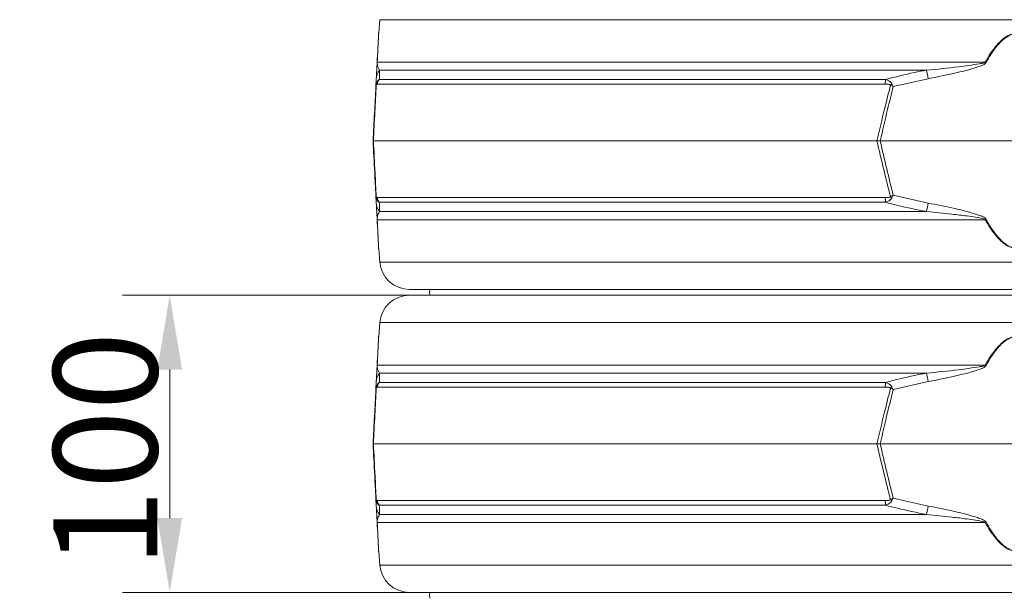
# Model space of a CAD drawing. Extents: x 4056 to 6724, y -1375 to 2051.
# Drawn here: x 5836 to 6168, y 1379 to 1572 of the extents above; entities that cross this region are included whole.
import ezdxf

# ---------------------------------------------------------------- set-up
doc = ezdxf.new("R2010")
doc.units = 0
doc.header["$LTSCALE"] = 5
doc.linetypes.add('HIDDEN', pattern=[1.905, 1.27, -0.635])
doc.layers.add('Bemaßungen(Brunner)', color=7, linetype='Continuous', lineweight=25)
doc.layers.add('SLD-0', color=7, linetype='Continuous')
doc.styles.add('Brunner 2014', font='arial.ttf', dxfattribs={"height": 35})
doc.dimstyles.new('Brunner 2014', dxfattribs={"dimscale": 5, "dimtxt": 35, "dimasz": 5, "dimexe": 3.175, "dimexo": 0, "dimgap": 0.762, "dimtad": 1, "dimdec": 0, "dimrnd": 1e-08, "dimtxsty": 'Brunner 2014', "dimcen": 0.09, "dimdle": 10, "dimclrd": 7, "dimclre": 7, "dimclrt": 7, "dimadec": 1, "dimazin": 2, "dimtfac": 0.666667, "dimtdec": 0, "dimtmove": 0, "dimatfit": 3, "dimldrblk": 'Filled-1', "dimfxl": 1, "dimtolj": 1, "dimlwd": 5, "dimlwe": 5, "dimarcsym": 0})

# ---------------------------------------------------------------- blocks, each defined once
blk = doc.blocks.new('*D117')
at = {"layer": 'Defpoints', "color": 0, "linetype": 'HIDDEN', "lineweight": 5, "transparency": 16777216}
for p in [(6081.93, 1962.8), (5623.9, 155.5), (5969.92, 155.5)]:
    blk.add_point(p, dxfattribs=at)
at = {"layer": 'SLD-0', "color": 7, "linetype": 'Continuous', "lineweight": 5, "transparency": 16777216}
for p, q in [((6081.93, 1962.8), (5608.02, 1962.8)), ((5623.9, 1937.8), (5623.9, 180.5)), ((5969.92, 155.5), (5608.02, 155.5))]:
    blk.add_line(p, q, dxfattribs=at)
at = {"layer": 'SLD-0', "color": 7, "linetype": 'HIDDEN', "lineweight": 5, "transparency": 16777216}
for points in [[(5619.73, 1937.8), (5628.06, 1937.8), (5623.9, 1962.8)], [(5619.73, 180.5), (5628.06, 180.5), (5623.9, 155.5)]]:
    blk.add_solid(points, dxfattribs=at)
at = {"layer": 'SLD-0', "color": 7, "linetype": 'HIDDEN', "lineweight": 15, "transparency": 16777216, "insert": (5584.35, 1018.59), "char_height": 35, "attachment_point": 2, "rotation": 90, "style": 'Brunner 2014'}
blk.add_mtext('\\A1;1807', dxfattribs=at)
blk = doc.blocks.new('Filled-1')
at = {"color": 0}
for p, q in [((0, 0), (-1, 0.167)), ((-1, 0.167), (-1, -0.167)), ((-1, 0), (0, 0)), ((-1, -0.167), (0, 0))]:
    blk.add_line(p, q, dxfattribs=at)
at = {"color": 0, "flags": 128}
blk.add_lwpolyline([(-1, -0.167), (0, 0), (-1, 0.167), (-1, -0.167)], dxfattribs=at)
at = {"color": 0}
blk.add_solid([(-1, -0.167), (0, 0), (-1, 0.167), (-1, -0.167)], dxfattribs=at)
blk = doc.blocks.new('*D120')
at = {"layer": 'Bemaßungen(Brunner)', "color": 7, "linetype": 'Continuous', "lineweight": 5, "transparency": 16777216}
for p, q in [((5974.54, 1479.5), (5871.1, 1479.5)), ((5886.98, 1454.5), (5886.98, 1404.5)), ((5974.54, 1379.5), (5871.1, 1379.5))]:
    blk.add_line(p, q, dxfattribs=at)
at = {"layer": 'Bemaßungen(Brunner)', "color": 7, "lineweight": 5, "transparency": 16777216}
for points in [[(5882.81, 1454.5), (5891.15, 1454.5), (5886.98, 1479.5)], [(5882.81, 1404.5), (5891.15, 1404.5), (5886.98, 1379.5)]]:
    blk.add_solid(points, dxfattribs=at)
at = {"layer": 'Defpoints', "color": 0, "lineweight": 5, "transparency": 16777216}
for p in [(5974.54, 1479.5), (5886.98, 1379.5), (5974.54, 1379.5)]:
    blk.add_point(p, dxfattribs=at)
at = {"layer": 'Bemaßungen(Brunner)', "color": 7, "lineweight": 15, "transparency": 16777216, "insert": (5865.3, 1427.49), "char_height": 35, "attachment_point": 5, "rotation": 90, "style": 'Brunner 2014'}
blk.add_mtext('\\A1;100', dxfattribs=at)

msp = doc.modelspace()

# ---------------------------------------------------------------- linework, layer by layer
at = {"linetype": 'Continuous', "lineweight": 15}
for p, q in [((5957.68, 1572.3), (5957.32, 1567.8)), ((6387.15, 1572.3), (5957.68, 1572.3)), ((5956.81, 1558.03), (6161.49, 1558.03)), ((6141.71, 1555.3), (5957.64, 1555.3)), ((5956.37, 1549.79), (5956.51, 1552.44)), ((5957.52, 1552.19), (6127.96, 1552.19)), ((6142.26, 1552.44), (6130.49, 1549.79)), ((6127.83, 1550.62), (5956.89, 1550.62)), ((5955.41, 1531.5), (5955.53, 1531.5)), ((5955.53, 1531.5), (6125.01, 1531.5)), ((6125.01, 1531.5), (6126.12, 1531.5)), ((6126.12, 1531.5), (6218.7, 1531.5)), ((5956.51, 1510.56), (5956.37, 1513.21)), ((5956.89, 1512.38), (6127.83, 1512.38)), ((6130.49, 1513.21), (6142.26, 1510.56)), ((6127.96, 1510.81), (5957.52, 1510.81)), ((6161.49, 1504.97), (5956.81, 1504.97)), ((5957.64, 1507.7), (6141.71, 1507.7)), ((5957.32, 1495.2), (5957.68, 1490.7)), ((5957.68, 1490.7), (6387.15, 1490.7)), ((6377.18, 1481.5), (5967.64, 1481.5)), ((5967.64, 1479.5), (6377.18, 1479.5)), ((5957.68, 1470.3), (5957.32, 1465.8)), ((6387.15, 1470.3), (5957.68, 1470.3)), ((5956.81, 1456.03), (6161.49, 1456.03)), ((6141.71, 1453.3), (5957.64, 1453.3)), ((5956.37, 1447.79), (5956.51, 1450.44)), ((6127.83, 1448.62), (5956.89, 1448.62)), ((5957.52, 1450.19), (6127.96, 1450.19)), ((6142.26, 1450.44), (6130.49, 1447.79)), ((5955.41, 1429.5), (5955.53, 1429.5)), ((5955.53, 1429.5), (6125.01, 1429.5)), ((6125.01, 1429.5), (6126.12, 1429.5)), ((6126.12, 1429.5), (6218.7, 1429.5)), ((5956.51, 1408.56), (5956.37, 1411.21)), ((5956.89, 1410.38), (6127.83, 1410.38)), ((6127.96, 1408.81), (5957.52, 1408.81)), ((6130.49, 1411.21), (6142.26, 1408.56)), ((5957.64, 1405.7), (6141.71, 1405.7)), ((6161.49, 1402.97), (5956.81, 1402.97)), ((5957.32, 1393.2), (5957.68, 1388.7)), ((5957.68, 1388.7), (6387.15, 1388.7)), ((6377.18, 1379.5), (5967.64, 1379.5))]:
    msp.add_line(p, q, dxfattribs=at)
at = {"linetype": 'Continuous', "lineweight": 15, "flags": 128}
for points in [[(5974.54, 1481.5), (5974.41, 1480.5), (5974.54, 1479.5)], [(5974.54, 1379.5), (5974.41, 1378.5), (5974.54, 1377.5)]]:
    msp.add_lwpolyline(points, dxfattribs=at)
at = {"linetype": 'Continuous', "lineweight": 15}
for centre, radius, start, end in [((5957.95, 1557.83), 1.15, 170.1429, 176.9925), ((6109.87, 1462.76), 108.36, 61.3936, 61.5453), ((5961.36, 1552.18), 4.86, 140.0217, 176.9506), ((5746.39, 1477.5), 402.91, 10.7195, 11.1339), ((5959.91, 1550.32), 3.03, 141.9984, 174.4644), ((6139.4, 1550.45), 11.58, 171.3629, 179.1921), ((5958.03, 1550.4), 1.55, 168.9211, 185.0789), ((6139.96, 1540.41), 14.31, 134.0787, 136.5212), ((5958.03, 1512.61), 1.55, 174.9211, 191.0789), ((5959.91, 1512.68), 3.03, 185.5356, 218.0016), ((6139.4, 1512.55), 11.58, 180.8079, 188.6371), ((6139.96, 1522.59), 14.31, 223.4788, 225.9213), ((5961.36, 1510.82), 4.86, 183.0494, 219.9783), ((5746.39, 1585.5), 402.91, 348.8661, 349.2805), ((5957.95, 1505.17), 1.15, 183.0075, 189.8571), ((6109.87, 1600.24), 108.36, 298.4547, 298.6064), ((5967.64, 1491.5), 10, 184.5739, 270), ((5967.64, 1469.5), 10, 90, 175.4261), ((5957.95, 1455.83), 1.15, 170.1429, 176.9925), ((6109.87, 1360.76), 108.36, 61.3936, 61.5453), ((5961.36, 1450.18), 4.86, 140.0217, 176.9506), ((5746.39, 1375.5), 402.91, 10.7195, 11.1339), ((5958.03, 1448.4), 1.55, 168.9211, 185.0789), ((5959.91, 1448.32), 3.03, 141.9984, 174.4644), ((6139.4, 1448.45), 11.58, 171.3629, 179.1921), ((6139.96, 1438.41), 14.31, 134.0787, 136.5212), ((5958.03, 1410.61), 1.55, 174.9211, 191.0789), ((5961.36, 1408.82), 4.86, 183.0494, 219.9783), ((5959.91, 1410.68), 3.03, 185.5356, 218.0016), ((6139.4, 1410.55), 11.58, 180.8079, 188.6371), ((6139.96, 1420.59), 14.31, 223.4788, 225.9213), ((5746.39, 1483.5), 402.91, 348.8661, 349.2805), ((5957.95, 1403.17), 1.15, 183.0075, 189.8571), ((6109.87, 1498.24), 108.36, 298.4547, 298.6064), ((5967.64, 1389.5), 10, 184.5739, 270)]:
    msp.add_arc(centre, radius, start, end, dxfattribs=at)
for points, knots in [([(5956.8, 1557.89), (5956.88, 1559.45), (5957, 1561.72), (5957.14, 1564.41), (5957.23, 1566.15), (5957.3, 1567.44), (5957.3, 1567.6), (5957.31, 1567.67)], [0, 0, 0, 0, 0.357658, 0.522637, 0.687131, 0.867362, 1, 1, 1, 1]), ([(5957.32, 1567.8), (5957.31, 1567.73), (5957.3, 1567.58), (5957.24, 1566.29), (5957.15, 1564.55), (5957.01, 1561.88), (5956.89, 1559.59), (5956.81, 1558.03)], [0, 0, 0, 0, 0.133544, 0.314913, 0.477657, 0.644175, 1, 1, 1, 1]), ([(6161.49, 1558.03), (6162.03, 1558.95), (6163.1, 1560.79), (6164.76, 1563.08), (6166.42, 1564.92), (6168.12, 1566.39), (6170.11, 1567.51), (6172.36, 1567.94), (6174.69, 1567.54), (6176.86, 1566.31), (6178.79, 1564.55), (6181.04, 1561.88), (6182.4, 1559.59), (6183.33, 1558.03)], [0, 0, 0, 0, 0.104225, 0.209169, 0.277433, 0.346692, 0.429868, 0.498305, 0.566884, 0.657545, 0.738896, 0.822134, 1, 1, 1, 1]), ([(6183.08, 1557.89), (6182.17, 1559.45), (6180.85, 1561.73), (6178.65, 1564.41), (6176.77, 1566.16), (6174.64, 1567.4), (6172.36, 1567.8), (6170.16, 1567.37), (6168.22, 1566.25), (6166.55, 1564.78), (6164.94, 1562.94), (6163.31, 1560.65), (6162.27, 1558.81), (6161.75, 1557.89)], [0, 0, 0, 0, 0.178881, 0.261395, 0.343666, 0.433807, 0.501674, 0.569409, 0.652108, 0.720831, 0.789699, 0.894793, 1, 1, 1, 1]), ([(5956.51, 1552.44), (5956.54, 1553), (5956.59, 1553.89), (5956.65, 1555.19), (5956.7, 1556.08), (5956.73, 1556.7), (5956.76, 1557.21), (5956.78, 1557.65), (5956.79, 1557.84), (5956.8, 1557.89)], [0, 0, 0, 0, 0.42351, 0.674308, 0.820302, 0.894078, 0.967253, 0.991318, 1, 1, 1, 1]), ([(5956.81, 1558.03), (5956.81, 1558), (5956.81, 1557.9), (5956.82, 1557.51), (5956.86, 1557.19), (5956.97, 1556.67), (5957.18, 1556.03), (5957.46, 1555.58), (5957.64, 1555.3)], [0, 0, 0, 0, 0.00627, 0.026678, 0.169498, 0.316349, 0.570388, 1, 1, 1, 1]), ([(6141.71, 1555.3), (6145.31, 1555.64), (6151.27, 1556.2), (6157.68, 1557.15), (6160.77, 1557.62), (6161.38, 1557.96), (6161.49, 1558.03)], [0, 0, 0, 0, 0.540901, 0.8952, 0.98027, 1, 1, 1, 1]), ([(6161.75, 1557.89), (6161.64, 1557.76), (6161.13, 1557.16), (6159.2, 1556.47), (6156.4, 1555.52), (6150.52, 1554.12), (6145.81, 1553.16), (6142.26, 1552.44)], [0, 0, 0, 0, 0.024898, 0.114254, 0.290284, 0.466613, 1, 1, 1, 1]), ([(5957.64, 1555.3), (5957.61, 1554.65), (5957.58, 1553.72), (5957.53, 1552.54), (5957.52, 1552.19)], [0, 0, 0, 0, 0.709251, 1, 1, 1, 1]), ([(6127.96, 1552.19), (6131.19, 1553.01), (6135.75, 1554.16), (6140.37, 1555.05), (6141.71, 1555.3)], [0, 0, 0, 0, 0.709225, 1, 1, 1, 1]), ([(5956.52, 1550.69), (5956.53, 1550.75), (5956.58, 1550.9), (5956.71, 1551.25), (5957.02, 1551.78), (5957.32, 1552.04), (5957.52, 1552.19)], [0, 0, 0, 0, 0.068309, 0.193039, 0.496025, 1, 1, 1, 1]), ([(6127.96, 1552.19), (6128.34, 1552.04), (6128.95, 1551.8), (6129.57, 1551.3), (6129.86, 1550.94), (6129.96, 1550.76), (6130.01, 1550.69)], [0, 0, 0, 0, 0.482654, 0.767552, 0.908247, 1, 1, 1, 1]), ([(5955.41, 1531.5), (5955.58, 1534.65), (5955.9, 1540.76), (5956.22, 1546.85), (5956.37, 1549.79)], [0, 0, 0, 0, 0.515838, 1, 1, 1, 1]), ([(5956.5, 1550.26), (5956.34, 1547.24), (5956.02, 1540.99), (5955.7, 1534.73), (5955.53, 1531.5)], [0, 0, 0, 0, 0.48444, 1, 1, 1, 1]), ([(5956.37, 1549.79), (5956.37, 1549.8), (5956.39, 1550.1), (5956.45, 1550.4), (5956.52, 1550.69)], [0, 0, 0, 0, 0.014322, 1, 1, 1, 1]), ([(5956.37, 1549.79), (5956.37, 1549.8), (5956.38, 1549.95), (5956.44, 1550.11), (5956.5, 1550.26)], [0, 0, 0, 0, 0.014323, 1, 1, 1, 1]), ([(5956.89, 1550.62), (5956.82, 1550.61), (5956.71, 1550.6), (5956.58, 1550.46), (5956.52, 1550.34), (5956.5, 1550.28), (5956.5, 1550.26)], [0, 0, 0, 0, 0.5690602, 0.8541095, 0.9518087, 1, 1, 1, 1]), ([(6125.01, 1531.5), (6125.86, 1535.11), (6127.34, 1541.37), (6128.91, 1547.61), (6129.58, 1550.26)], [0, 0, 0, 0, 0.5763679, 1, 1, 1, 1]), ([(6130.49, 1549.79), (6129.85, 1547.23), (6128.35, 1541.14), (6126.94, 1535.03), (6126.12, 1531.5)], [0, 0, 0, 0, 0.421808, 1, 1, 1, 1]), ([(6129.58, 1550.26), (6129.55, 1550.28), (6129.46, 1550.35), (6129.21, 1550.47), (6128.66, 1550.6), (6128.16, 1550.61), (6127.83, 1550.62)], [0, 0, 0, 0, 0.065573, 0.179376, 0.453103, 1, 1, 1, 1]), ([(6129.58, 1550.26), (6129.88, 1550.11), (6130.18, 1549.95), (6130.48, 1549.8), (6130.49, 1549.79)], [0, 0, 0, 0, 0.9856767, 1, 1, 1, 1]), ([(6130.01, 1550.69), (6130.16, 1550.4), (6130.32, 1550.1), (6130.49, 1549.8), (6130.49, 1549.79)], [0, 0, 0, 0, 0.985678, 1, 1, 1, 1]), ([(5956.37, 1513.21), (5956.24, 1515.77), (5955.92, 1521.86), (5955.6, 1527.97), (5955.41, 1531.5)], [0, 0, 0, 0, 0.421808, 1, 1, 1, 1]), ([(5955.53, 1531.5), (5955.72, 1527.89), (5956.04, 1521.63), (5956.36, 1515.39), (5956.5, 1512.74)], [0, 0, 0, 0, 0.576368, 1, 1, 1, 1]), ([(6129.58, 1512.74), (6128.82, 1515.77), (6127.24, 1522.01), (6125.77, 1528.27), (6125.01, 1531.5)], [0, 0, 0, 0, 0.48444, 1, 1, 1, 1]), ([(6126.12, 1531.5), (6126.85, 1528.35), (6128.26, 1522.24), (6129.76, 1516.15), (6130.49, 1513.21)], [0, 0, 0, 0, 0.515838, 1, 1, 1, 1]), ([(5956.5, 1512.74), (5956.44, 1512.89), (5956.38, 1513.05), (5956.37, 1513.21), (5956.37, 1513.21)], [0, 0, 0, 0, 0.985677, 1, 1, 1, 1]), ([(5956.52, 1512.31), (5956.45, 1512.6), (5956.39, 1512.9), (5956.37, 1513.2), (5956.37, 1513.21)], [0, 0, 0, 0, 0.985678, 1, 1, 1, 1]), ([(5956.5, 1512.74), (5956.51, 1512.71), (5956.58, 1512.5), (5956.72, 1512.41), (5956.83, 1512.39), (5956.89, 1512.38)], [0, 0, 0, 0, 0.090511, 0.547156, 1, 1, 1, 1]), ([(5957.52, 1510.81), (5957.37, 1510.93), (5957.04, 1511.2), (5956.69, 1511.75), (5956.55, 1512.21), (5956.52, 1512.31)], [0, 0, 0, 0, 0.39443, 0.875561, 1, 1, 1, 1]), ([(6127.83, 1512.38), (6128.17, 1512.39), (6128.69, 1512.4), (6129.26, 1512.54), (6129.49, 1512.67), (6129.56, 1512.72), (6129.58, 1512.74)], [0, 0, 0, 0, 0.5690602, 0.8541095, 0.9518087, 1, 1, 1, 1]), ([(6130.01, 1512.31), (6129.98, 1512.26), (6129.89, 1512.1), (6129.62, 1511.75), (6129, 1511.22), (6128.36, 1510.97), (6127.96, 1510.81)], [0, 0, 0, 0, 0.0683092, 0.1930387, 0.4960246, 1, 1, 1, 1]), ([(6130.49, 1513.21), (6130.48, 1513.21), (6130.18, 1513.05), (6129.88, 1512.89), (6129.58, 1512.74)], [0, 0, 0, 0, 0.014323, 1, 1, 1, 1]), ([(6130.49, 1513.21), (6130.49, 1513.2), (6130.32, 1512.9), (6130.16, 1512.6), (6130.01, 1512.31)], [0, 0, 0, 0, 0.014322, 1, 1, 1, 1]), ([(5956.8, 1505.11), (5956.79, 1505.24), (5956.76, 1505.84), (5956.72, 1506.53), (5956.67, 1507.48), (5956.6, 1508.88), (5956.55, 1509.84), (5956.51, 1510.56)], [0, 0, 0, 0, 0.024898, 0.114254, 0.290284, 0.466613, 1, 1, 1, 1]), ([(5957.52, 1510.81), (5957.55, 1509.99), (5957.59, 1508.84), (5957.63, 1507.95), (5957.64, 1507.7)], [0, 0, 0, 0, 0.709225, 1, 1, 1, 1]), ([(6141.71, 1507.7), (6138.44, 1508.35), (6133.83, 1509.28), (6129.28, 1510.46), (6127.96, 1510.81)], [0, 0, 0, 0, 0.709251, 1, 1, 1, 1]), ([(6142.26, 1510.56), (6145.09, 1510), (6149.58, 1509.11), (6155, 1507.82), (6158.07, 1506.92), (6159.96, 1506.3), (6161.01, 1505.79), (6161.59, 1505.35), (6161.71, 1505.16), (6161.75, 1505.11)], [0, 0, 0, 0, 0.42351, 0.674308, 0.820302, 0.894078, 0.967253, 0.991318, 1, 1, 1, 1]), ([(5957.31, 1495.33), (5957.3, 1495.4), (5957.3, 1495.56), (5957.23, 1496.86), (5957.14, 1498.59), (5957, 1501.28), (5956.88, 1503.55), (5956.8, 1505.11)], [0, 0, 0, 0, 0.1326383, 0.3128691, 0.477363, 0.6423424, 1, 1, 1, 1]), ([(5957.64, 1507.7), (5957.42, 1507.36), (5957.06, 1506.8), (5956.87, 1505.85), (5956.81, 1505.39), (5956.81, 1505.04), (5956.81, 1504.97)], [0, 0, 0, 0, 0.540901, 0.8952, 0.98027, 1, 1, 1, 1]), ([(5956.81, 1504.97), (5956.89, 1503.41), (5957.01, 1501.14), (5957.15, 1498.46), (5957.24, 1496.72), (5957.3, 1495.42), (5957.31, 1495.27), (5957.32, 1495.2)], [0, 0, 0, 0, 0.355826, 0.51905, 0.685086, 0.866455, 1, 1, 1, 1]), ([(6161.49, 1504.97), (6161.46, 1505), (6161.32, 1505.1), (6160.24, 1505.49), (6158.19, 1505.81), (6154.6, 1506.33), (6149.1, 1506.97), (6144.56, 1507.42), (6141.71, 1507.7)], [0, 0, 0, 0, 0.00627, 0.026678, 0.169498, 0.316349, 0.570388, 1, 1, 1, 1]), ([(6183.33, 1504.97), (6182.4, 1503.41), (6181.05, 1501.14), (6178.8, 1498.46), (6176.87, 1496.7), (6174.69, 1495.46), (6172.36, 1495.06), (6170.11, 1495.49), (6168.13, 1496.6), (6166.43, 1498.08), (6164.77, 1499.91), (6163.1, 1502.21), (6162.03, 1504.05), (6161.49, 1504.97)], [0, 0, 0, 0, 0.177867, 0.259457, 0.342453, 0.433114, 0.501693, 0.57013, 0.653307, 0.721428, 0.79083, 0.894944, 1, 1, 1, 1]), ([(6161.75, 1505.11), (6162.27, 1504.19), (6163.31, 1502.35), (6164.94, 1500.06), (6166.55, 1498.22), (6168.22, 1496.75), (6170.16, 1495.63), (6172.36, 1495.2), (6174.64, 1495.6), (6176.77, 1496.84), (6178.65, 1498.59), (6180.85, 1501.27), (6182.17, 1503.55), (6183.08, 1505.11)], [0, 0, 0, 0, 0.105207, 0.210301, 0.279169, 0.347892, 0.430591, 0.498326, 0.566193, 0.656334, 0.738605, 0.821119, 1, 1, 1, 1]), ([(5956.8, 1455.89), (5956.88, 1457.45), (5957, 1459.72), (5957.14, 1462.41), (5957.23, 1464.15), (5957.3, 1465.44), (5957.3, 1465.6), (5957.31, 1465.67)], [0, 0, 0, 0, 0.357658, 0.522637, 0.687131, 0.867362, 1, 1, 1, 1]), ([(5957.32, 1465.8), (5957.31, 1465.73), (5957.3, 1465.58), (5957.24, 1464.29), (5957.15, 1462.55), (5957.01, 1459.88), (5956.89, 1457.59), (5956.81, 1456.03)], [0, 0, 0, 0, 0.133544, 0.314913, 0.477657, 0.644175, 1, 1, 1, 1]), ([(6161.49, 1456.03), (6162.03, 1456.95), (6163.1, 1458.79), (6164.76, 1461.08), (6166.42, 1462.92), (6168.12, 1464.39), (6170.11, 1465.51), (6172.36, 1465.94), (6174.69, 1465.54), (6176.86, 1464.31), (6178.79, 1462.55), (6181.04, 1459.88), (6182.4, 1457.59), (6183.33, 1456.03)], [0, 0, 0, 0, 0.104225, 0.209169, 0.277433, 0.346692, 0.429868, 0.498305, 0.566884, 0.657545, 0.738896, 0.822134, 1, 1, 1, 1]), ([(6183.08, 1455.89), (6182.17, 1457.45), (6180.85, 1459.73), (6178.65, 1462.41), (6176.77, 1464.16), (6174.64, 1465.4), (6172.36, 1465.8), (6170.16, 1465.37), (6168.22, 1464.25), (6166.55, 1462.78), (6164.94, 1460.94), (6163.31, 1458.65), (6162.27, 1456.81), (6161.75, 1455.89)], [0, 0, 0, 0, 0.178881, 0.261395, 0.343666, 0.433807, 0.501674, 0.569409, 0.652108, 0.720831, 0.789699, 0.894793, 1, 1, 1, 1]), ([(5956.51, 1450.44), (5956.54, 1451), (5956.59, 1451.89), (5956.65, 1453.19), (5956.7, 1454.08), (5956.73, 1454.7), (5956.76, 1455.21), (5956.78, 1455.65), (5956.79, 1455.84), (5956.8, 1455.89)], [0, 0, 0, 0, 0.42351, 0.674308, 0.820302, 0.894078, 0.967253, 0.991318, 1, 1, 1, 1]), ([(5956.81, 1456.03), (5956.81, 1456), (5956.81, 1455.9), (5956.82, 1455.51), (5956.86, 1455.19), (5956.97, 1454.67), (5957.18, 1454.03), (5957.46, 1453.58), (5957.64, 1453.3)], [0, 0, 0, 0, 0.00627, 0.026678, 0.169498, 0.316349, 0.570388, 1, 1, 1, 1]), ([(6141.71, 1453.3), (6145.31, 1453.64), (6151.27, 1454.2), (6157.68, 1455.15), (6160.77, 1455.62), (6161.38, 1455.96), (6161.49, 1456.03)], [0, 0, 0, 0, 0.540901, 0.8952, 0.98027, 1, 1, 1, 1]), ([(6161.75, 1455.89), (6161.64, 1455.76), (6161.13, 1455.16), (6159.2, 1454.47), (6156.4, 1453.52), (6150.52, 1452.12), (6145.81, 1451.16), (6142.26, 1450.44)], [0, 0, 0, 0, 0.024898, 0.114254, 0.290284, 0.466613, 1, 1, 1, 1]), ([(5957.64, 1453.3), (5957.61, 1452.65), (5957.58, 1451.72), (5957.53, 1450.54), (5957.52, 1450.19)], [0, 0, 0, 0, 0.709251, 1, 1, 1, 1]), ([(6127.96, 1450.19), (6131.19, 1451.01), (6135.75, 1452.16), (6140.37, 1453.05), (6141.71, 1453.3)], [0, 0, 0, 0, 0.709225, 1, 1, 1, 1]), ([(5956.5, 1448.26), (5956.34, 1445.24), (5956.02, 1438.99), (5955.7, 1432.73), (5955.53, 1429.5)], [0, 0, 0, 0, 0.48444, 1, 1, 1, 1]), ([(5956.37, 1447.79), (5956.37, 1447.8), (5956.39, 1448.1), (5956.45, 1448.4), (5956.52, 1448.69)], [0, 0, 0, 0, 0.014322, 1, 1, 1, 1]), ([(5956.37, 1447.79), (5956.37, 1447.8), (5956.38, 1447.95), (5956.44, 1448.11), (5956.5, 1448.26)], [0, 0, 0, 0, 0.014323, 1, 1, 1, 1]), ([(5956.89, 1448.62), (5956.82, 1448.61), (5956.71, 1448.6), (5956.58, 1448.46), (5956.52, 1448.34), (5956.5, 1448.28), (5956.5, 1448.26)], [0, 0, 0, 0, 0.5690602, 0.8541095, 0.9518087, 1, 1, 1, 1]), ([(5956.52, 1448.69), (5956.53, 1448.75), (5956.58, 1448.9), (5956.71, 1449.25), (5957.02, 1449.78), (5957.32, 1450.04), (5957.52, 1450.19)], [0, 0, 0, 0, 0.068309, 0.193039, 0.496025, 1, 1, 1, 1]), ([(6125.01, 1429.5), (6125.86, 1433.11), (6127.34, 1439.37), (6128.91, 1445.61), (6129.58, 1448.26)], [0, 0, 0, 0, 0.5763679, 1, 1, 1, 1]), ([(6129.58, 1448.26), (6129.55, 1448.28), (6129.46, 1448.35), (6129.21, 1448.47), (6128.66, 1448.6), (6128.16, 1448.61), (6127.83, 1448.62)], [0, 0, 0, 0, 0.065573, 0.179376, 0.453103, 1, 1, 1, 1]), ([(6127.96, 1450.19), (6128.34, 1450.04), (6128.95, 1449.8), (6129.57, 1449.3), (6129.86, 1448.94), (6129.96, 1448.76), (6130.01, 1448.69)], [0, 0, 0, 0, 0.482654, 0.767552, 0.908247, 1, 1, 1, 1]), ([(6129.58, 1448.26), (6129.88, 1448.11), (6130.18, 1447.95), (6130.48, 1447.8), (6130.49, 1447.79)], [0, 0, 0, 0, 0.9856767, 1, 1, 1, 1]), ([(6130.01, 1448.69), (6130.16, 1448.4), (6130.32, 1448.1), (6130.49, 1447.8), (6130.49, 1447.79)], [0, 0, 0, 0, 0.985678, 1, 1, 1, 1]), ([(5955.41, 1429.5), (5955.58, 1432.65), (5955.9, 1438.76), (5956.22, 1444.85), (5956.37, 1447.79)], [0, 0, 0, 0, 0.515838, 1, 1, 1, 1]), ([(6130.49, 1447.79), (6129.85, 1445.23), (6128.35, 1439.14), (6126.94, 1433.03), (6126.12, 1429.5)], [0, 0, 0, 0, 0.421808, 1, 1, 1, 1]), ([(5956.37, 1411.21), (5956.24, 1413.77), (5955.92, 1419.86), (5955.6, 1425.97), (5955.41, 1429.5)], [0, 0, 0, 0, 0.421808, 1, 1, 1, 1]), ([(5955.53, 1429.5), (5955.72, 1425.89), (5956.04, 1419.63), (5956.36, 1413.39), (5956.5, 1410.74)], [0, 0, 0, 0, 0.576368, 1, 1, 1, 1]), ([(6129.58, 1410.74), (6128.82, 1413.77), (6127.24, 1420.01), (6125.77, 1426.27), (6125.01, 1429.5)], [0, 0, 0, 0, 0.48444, 1, 1, 1, 1]), ([(6126.12, 1429.5), (6126.85, 1426.35), (6128.26, 1420.24), (6129.76, 1414.15), (6130.49, 1411.21)], [0, 0, 0, 0, 0.515838, 1, 1, 1, 1]), ([(5956.5, 1410.74), (5956.44, 1410.89), (5956.38, 1411.05), (5956.37, 1411.21), (5956.37, 1411.21)], [0, 0, 0, 0, 0.985677, 1, 1, 1, 1]), ([(5956.52, 1410.31), (5956.45, 1410.6), (5956.39, 1410.9), (5956.37, 1411.2), (5956.37, 1411.21)], [0, 0, 0, 0, 0.985678, 1, 1, 1, 1]), ([(5956.5, 1410.74), (5956.51, 1410.71), (5956.58, 1410.5), (5956.72, 1410.41), (5956.83, 1410.39), (5956.89, 1410.38)], [0, 0, 0, 0, 0.090511, 0.547156, 1, 1, 1, 1]), ([(5956.8, 1403.11), (5956.79, 1403.24), (5956.76, 1403.84), (5956.72, 1404.53), (5956.67, 1405.48), (5956.6, 1406.88), (5956.55, 1407.84), (5956.51, 1408.56)], [0, 0, 0, 0, 0.024898, 0.114254, 0.290284, 0.466613, 1, 1, 1, 1]), ([(5957.52, 1408.81), (5957.37, 1408.93), (5957.04, 1409.2), (5956.69, 1409.75), (5956.55, 1410.21), (5956.52, 1410.31)], [0, 0, 0, 0, 0.39443, 0.875561, 1, 1, 1, 1]), ([(5957.52, 1408.81), (5957.55, 1407.99), (5957.59, 1406.84), (5957.63, 1405.95), (5957.64, 1405.7)], [0, 0, 0, 0, 0.7092248, 1, 1, 1, 1]), ([(6127.83, 1410.38), (6128.17, 1410.39), (6128.69, 1410.4), (6129.26, 1410.54), (6129.49, 1410.67), (6129.56, 1410.72), (6129.58, 1410.74)], [0, 0, 0, 0, 0.5690602, 0.8541095, 0.9518087, 1, 1, 1, 1]), ([(6130.01, 1410.31), (6129.98, 1410.26), (6129.89, 1410.1), (6129.62, 1409.75), (6129, 1409.22), (6128.36, 1408.97), (6127.96, 1408.81)], [0, 0, 0, 0, 0.0683092, 0.1930387, 0.4960246, 1, 1, 1, 1]), ([(6141.71, 1405.7), (6138.44, 1406.35), (6133.83, 1407.28), (6129.28, 1408.46), (6127.96, 1408.81)], [0, 0, 0, 0, 0.709251, 1, 1, 1, 1]), ([(6130.49, 1411.21), (6130.48, 1411.21), (6130.18, 1411.05), (6129.88, 1410.89), (6129.58, 1410.74)], [0, 0, 0, 0, 0.014323, 1, 1, 1, 1]), ([(6130.49, 1411.21), (6130.49, 1411.2), (6130.32, 1410.9), (6130.16, 1410.6), (6130.01, 1410.31)], [0, 0, 0, 0, 0.014322, 1, 1, 1, 1]), ([(6142.26, 1408.56), (6145.09, 1408), (6149.58, 1407.11), (6155, 1405.82), (6158.07, 1404.92), (6159.96, 1404.3), (6161.01, 1403.79), (6161.59, 1403.35), (6161.71, 1403.16), (6161.75, 1403.11)], [0, 0, 0, 0, 0.42351, 0.674308, 0.820302, 0.894078, 0.967253, 0.991318, 1, 1, 1, 1]), ([(5957.64, 1405.7), (5957.42, 1405.36), (5957.06, 1404.8), (5956.87, 1403.85), (5956.81, 1403.39), (5956.81, 1403.04), (5956.81, 1402.97)], [0, 0, 0, 0, 0.540901, 0.8952, 0.98027, 1, 1, 1, 1]), ([(6161.49, 1402.97), (6161.46, 1403), (6161.32, 1403.1), (6160.24, 1403.49), (6158.19, 1403.81), (6154.6, 1404.33), (6149.1, 1404.97), (6144.56, 1405.42), (6141.71, 1405.7)], [0, 0, 0, 0, 0.00627, 0.026678, 0.169498, 0.316349, 0.570388, 1, 1, 1, 1]), ([(5957.31, 1393.33), (5957.3, 1393.4), (5957.3, 1393.56), (5957.23, 1394.86), (5957.14, 1396.59), (5957, 1399.28), (5956.88, 1401.55), (5956.8, 1403.11)], [0, 0, 0, 0, 0.132638, 0.312869, 0.477363, 0.642342, 1, 1, 1, 1]), ([(5956.81, 1402.97), (5956.89, 1401.41), (5957.01, 1399.14), (5957.15, 1396.46), (5957.24, 1394.72), (5957.3, 1393.42), (5957.31, 1393.27), (5957.32, 1393.2)], [0, 0, 0, 0, 0.3558262, 0.5190503, 0.685086, 0.8664554, 1, 1, 1, 1]), ([(6183.33, 1402.97), (6182.4, 1401.41), (6181.05, 1399.14), (6178.8, 1396.46), (6176.87, 1394.7), (6174.69, 1393.46), (6172.36, 1393.06), (6170.11, 1393.49), (6168.13, 1394.6), (6166.43, 1396.08), (6164.77, 1397.91), (6163.1, 1400.21), (6162.03, 1402.05), (6161.49, 1402.97)], [0, 0, 0, 0, 0.177867, 0.259457, 0.342453, 0.433114, 0.501693, 0.57013, 0.653307, 0.721428, 0.79083, 0.894944, 1, 1, 1, 1]), ([(6161.75, 1403.11), (6162.27, 1402.19), (6163.31, 1400.35), (6164.94, 1398.06), (6166.55, 1396.22), (6168.22, 1394.75), (6170.16, 1393.63), (6172.36, 1393.2), (6174.64, 1393.6), (6176.77, 1394.84), (6178.65, 1396.59), (6180.85, 1399.27), (6182.17, 1401.55), (6183.08, 1403.11)], [0, 0, 0, 0, 0.1052071, 0.2103011, 0.2791687, 0.3478917, 0.4305915, 0.4983263, 0.5661928, 0.6563344, 0.7386054, 0.8211191, 1, 1, 1, 1])]:
    msp.add_open_spline(points, degree=3, knots=knots, dxfattribs=at)

# ---------------------------------------------------------------- dimensions: what is measured, and where the dimension line sits
at = {"layer": 'Bemaßungen(Brunner)', "color": 0, "lineweight": 15}
dim = msp.add_linear_dim(base=(5886.98, 1379.5), p1=(5974.54, 1479.5), p2=(5974.54, 1379.5), angle=90, dimstyle='Brunner 2014', dxfattribs=at)
dim.commit()
dim.dimension.update_dxf_attribs({"geometry": '*D120', "text_midpoint": (5886.98, 1427.49), "dimtype": 160})
at = {"layer": 'SLD-0', "color": 1, "linetype": 'HIDDEN', "lineweight": 15}
dim = msp.add_linear_dim(base=(5623.9, 155.5), p1=(6081.93, 1962.8), p2=(5969.92, 155.5), angle=90, dimstyle='Brunner 2014', dxfattribs=at)
dim.commit()
dim.dimension.update_dxf_attribs({"geometry": '*D117', "text_midpoint": (5623.9, 1018.59), "dimtype": 160})

doc.saveas('drawing.dxf')
